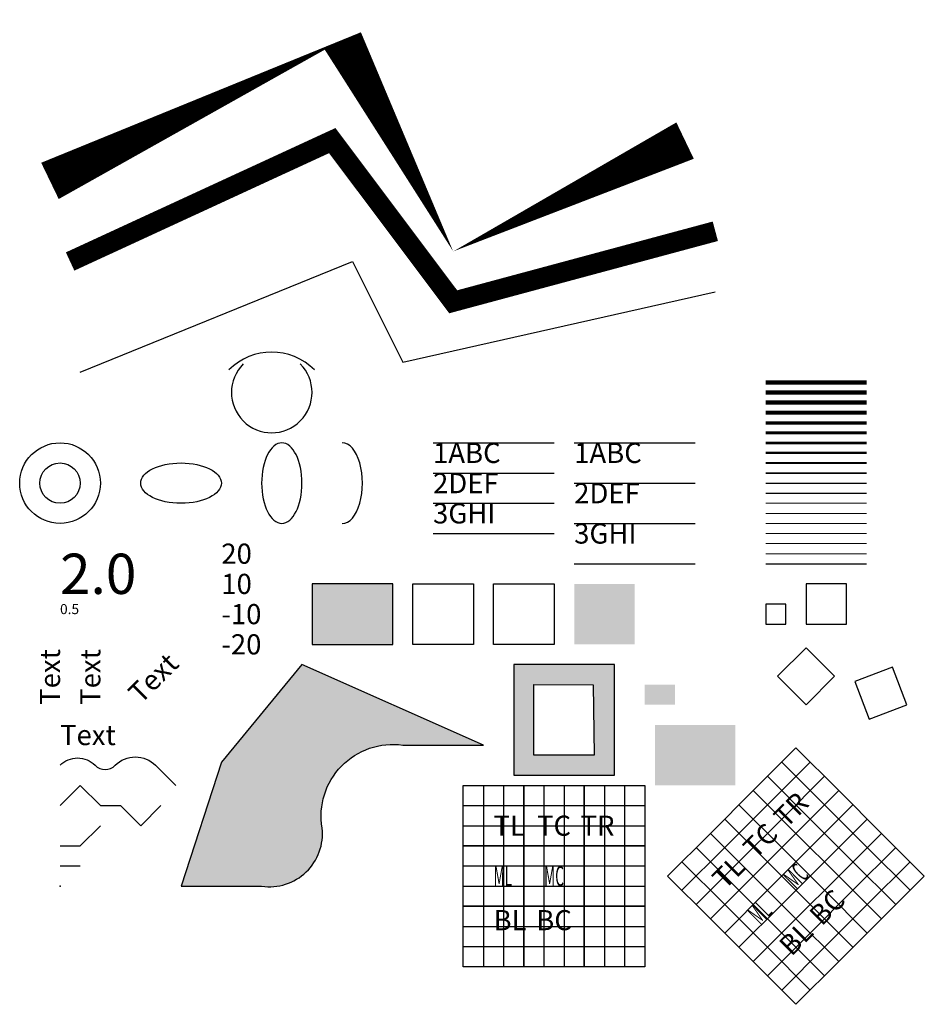
# Model space of a CAD drawing. Units: metres. Extents: x -2 to 42.9, y -5.9 to 43.
import ezdxf
from ezdxf.enums import TextEntityAlignment as Align

# ---------------------------------------------------------------- set-up
doc = ezdxf.new("R2010")
doc.units = ezdxf.units.M
doc.header["$MEASUREMENT"] = 0
doc.layers.add('grün', color=70, linetype='Continuous', transparency=0.5)
doc.styles.add('Legend', font='calibri.ttf')

# ---------------------------------------------------------------- blocks, each defined once
blk = doc.blocks.new('box')
blk.add_lwpolyline([(0, 0), (1, 0), (1, 1), (0, 1)], close=True)

msp = doc.modelspace()

# ---------------------------------------------------------------- hatches: boundary and pattern name
h = msp.add_hatch(color=4)
h.dxf.hatch_style = 1
h.paths.add_polyline_path([(27.5, 11), (22.5, 11), (22.5, 5.5), (27.5, 5.5)])
h.paths.add_polyline_path([(26.493, 6.501), (23.5, 6.5), (23.5, 10), (26.446, 9.999)], flags=16)
at = {"layer": 'grün'}
h = msp.add_hatch(color=256, dxfattribs=at)
h.dxf.hatch_style = 1
h.paths.add_polyline_path([(16.5, 15), (12.5, 15), (12.5, 12), (16.5, 12)])
h = msp.add_hatch(color=1, dxfattribs=at)
h.dxf.hatch_style = 1
h.paths.add_polyline_path([(6, 0), (10, 0, 0.491428), (13, 2.884, -0.506982), (17, 7), (21, 7), (12, 11), (8, 6.15)])
at = {"layer": 'grün', "true_color": 0x3deba7, "transparency": 33554559}
h = msp.add_hatch(color=123, dxfattribs=at)
h.dxf.hatch_style = 1
h.paths.add_polyline_path([(33.5, 8), (29.5, 8), (29.5, 5), (33.5, 5)])

# ---------------------------------------------------------------- linework, layer by layer
at = {"lineweight": 5}
for p, q in [((35, 25), (40, 25)), ((35, 24), (40, 24)), ((35, 23), (40, 23)), ((35, 22), (40, 22)), ((35, 21), (40, 21)), ((35, 20), (40, 20)), ((35, 19), (40, 19)), ((35, 18), (40, 18)), ((35, 17), (40, 17)), ((35, 16), (40, 16))]:
    msp.add_line(p, q, dxfattribs=at)
at = {"lineweight": 106}
msp.add_line((35, 25), (40, 25), dxfattribs=at)
at = {"lineweight": 100}
msp.add_line((35, 24.5), (40, 24.5), dxfattribs=at)
at = {"lineweight": 90}
msp.add_line((35, 24), (40, 24), dxfattribs=at)
at = {"lineweight": 80}
msp.add_line((35, 23.5), (40, 23.5), dxfattribs=at)
at = {"lineweight": 70}
msp.add_line((35, 23), (40, 23), dxfattribs=at)
at = {"lineweight": 60}
msp.add_line((35, 22.5), (40, 22.5), dxfattribs=at)
for p, q in [((18.5, 22), (24.5, 22)), ((25.5, 22), (31.5, 22)), ((18.5, 20.5), (24.5, 20.5)), ((25.5, 20), (31.5, 20)), ((18.5, 19), (24.5, 19)), ((25.5, 18), (31.5, 18)), ((18.5, 17.5), (24.5, 17.5)), ((25.5, 16), (31.5, 16)), ((1, 2), (2, 3)), ((0, 2), (1, 2)), ((0, 1), (1, 1))]:
    msp.add_line(p, q)
at = {"lineweight": 53}
msp.add_line((35, 22), (40, 22), dxfattribs=at)
at = {"lineweight": 50}
msp.add_line((35, 21.5), (40, 21.5), dxfattribs=at)
at = {"lineweight": 40}
msp.add_line((35, 21), (40, 21), dxfattribs=at)
at = {"lineweight": 35}
msp.add_line((35, 20.5), (40, 20.5), dxfattribs=at)
at = {"lineweight": 30}
msp.add_line((35, 20), (40, 20), dxfattribs=at)
at = {"lineweight": 25}
msp.add_line((35, 19.5), (40, 19.5), dxfattribs=at)
at = {"lineweight": 20}
msp.add_line((35, 19), (40, 19), dxfattribs=at)
at = {"lineweight": 18}
msp.add_line((35, 18.5), (40, 18.5), dxfattribs=at)
at = {"lineweight": 15}
msp.add_line((35, 18), (40, 18), dxfattribs=at)
at = {"lineweight": 13}
msp.add_line((35, 17.5), (40, 17.5), dxfattribs=at)
at = {"lineweight": 9}
msp.add_line((35, 17), (40, 17), dxfattribs=at)
at = {"lineweight": 0}
msp.add_line((35, 16.5), (40, 16.5), dxfattribs=at)
at = {"lineweight": -3}
msp.add_line((35, 16), (40, 16), dxfattribs=at)
at = {"color": 253}
for p, q in [((34.379, 4.743), (36.5, 6.864)), ((36.5, 6.864), (38.621, 4.743)), ((35.086, 4.036), (37.207, 6.157)), ((35.793, 6.157), (37.914, 4.036)), ((35.086, 5.45), (37.207, 3.328)), ((35.793, 3.328), (37.914, 5.45)), ((20, 5), (23, 5)), ((20, 2), (20, 5)), ((21, 5), (21, 2)), ((22, 5), (22, 2)), ((23, 5), (23, 2)), ((23, 5), (26, 5)), ((23, 2), (23, 5)), ((24, 5), (24, 2)), ((25, 5), (25, 2)), ((26, 5), (26, 2)), ((26, 5), (29, 5)), ((26, 2), (26, 5)), ((27, 5), (27, 2)), ((28, 5), (28, 2)), ((29, 5), (29, 2)), ((32.257, 2.621), (34.379, 4.743)), ((34.379, 4.743), (36.5, 2.621)), ((36.5, 2.621), (34.379, 4.743)), ((36.5, 2.621), (38.621, 4.743)), ((38.621, 4.743), (36.5, 2.621)), ((38.621, 4.743), (40.743, 2.621)), ((20, 4), (23, 4)), ((23, 4), (26, 4)), ((26, 4), (29, 4)), ((32.964, 1.914), (35.086, 4.036)), ((33.672, 4.036), (35.793, 1.914)), ((37.207, 1.914), (39.328, 4.036)), ((37.914, 4.036), (40.036, 1.914)), ((20, 3), (23, 3)), ((23, 3), (26, 3)), ((26, 3), (29, 3)), ((32.964, 3.328), (35.086, 1.207)), ((33.672, 1.207), (35.793, 3.328)), ((37.207, 3.328), (39.328, 1.207)), ((37.914, 1.207), (40.036, 3.328)), ((30.136, 0.5), (32.257, 2.621)), ((32.257, 2.621), (34.379, 0.5)), ((34.379, 0.5), (32.257, 2.621)), ((36.5, 2.621), (34.379, 0.5)), ((34.379, 0.5), (36.5, 2.621)), ((36.5, 2.621), (38.621, 0.5)), ((38.621, 0.5), (36.5, 2.621)), ((38.621, 0.5), (40.743, 2.621)), ((40.743, 2.621), (38.621, 0.5)), ((40.743, 2.621), (42.864, 0.5)), ((23, 2), (20, 2)), ((20, 2), (23, 2)), ((20, -1), (20, 2)), ((21, 2), (21, -1)), ((22, 2), (22, -1)), ((26, 2), (23, 2)), ((23, 2), (23, -1)), ((23, 2), (26, 2)), ((23, -1), (23, 2)), ((24, 2), (24, -1)), ((25, 2), (25, -1)), ((26, 2), (26, -1)), ((26, 2), (29, 2)), ((26, -1), (26, 2)), ((29, 2), (26, 2)), ((27, 2), (27, -1)), ((28, 2), (28, -1)), ((29, 2), (29, -1)), ((30.843, -0.207), (32.964, 1.914)), ((31.55, 1.914), (33.672, -0.207)), ((35.086, -0.207), (37.207, 1.914)), ((35.793, 1.914), (37.914, -0.207)), ((39.328, -0.207), (41.45, 1.914)), ((40.036, 1.914), (42.157, -0.207)), ((20, 1), (23, 1)), ((23, 1), (26, 1)), ((26, 1), (29, 1)), ((30.843, 1.207), (32.964, -0.914)), ((31.55, -0.914), (33.672, 1.207)), ((35.086, 1.207), (37.207, -0.914)), ((35.793, -0.914), (37.914, 1.207)), ((39.328, 1.207), (41.45, -0.914)), ((40.036, -0.914), (42.157, 1.207)), ((32.257, -1.621), (30.136, 0.5)), ((34.379, 0.5), (32.257, -1.621)), ((32.257, -1.621), (34.379, 0.5)), ((34.379, 0.5), (36.5, -1.621)), ((36.5, -1.621), (34.379, 0.5)), ((38.621, 0.5), (36.5, -1.621)), ((36.5, -1.621), (38.621, 0.5)), ((38.621, 0.5), (40.743, -1.621)), ((40.743, -1.621), (38.621, 0.5)), ((42.864, 0.5), (40.743, -1.621)), ((20, 0), (23, 0)), ((23, 0), (26, 0)), ((26, 0), (29, 0)), ((32.964, -2.328), (35.086, -0.207)), ((33.672, -0.207), (35.793, -2.328)), ((37.207, -2.328), (39.328, -0.207)), ((37.914, -0.207), (40.036, -2.328)), ((32.964, -0.914), (35.086, -3.036)), ((33.672, -3.036), (35.793, -0.914)), ((37.207, -0.914), (39.328, -3.036)), ((37.914, -3.036), (40.036, -0.914)), ((23, -1), (20, -1)), ((20, -1), (23, -1)), ((20, -4), (20, -1)), ((21, -1), (21, -4)), ((22, -1), (22, -4)), ((26, -1), (23, -1)), ((23, -1), (23, -4)), ((23, -1), (26, -1)), ((23, -4), (23, -1)), ((24, -1), (24, -4)), ((25, -1), (25, -4)), ((26, -1), (26, -4)), ((26, -1), (29, -1)), ((26, -4), (26, -1)), ((29, -1), (26, -1)), ((27, -1), (27, -4)), ((28, -1), (28, -4)), ((29, -1), (29, -4)), ((34.379, -3.743), (32.257, -1.621)), ((36.5, -1.621), (34.379, -3.743)), ((34.379, -3.743), (36.5, -1.621)), ((36.5, -1.621), (38.621, -3.743)), ((38.621, -3.743), (36.5, -1.621)), ((40.743, -1.621), (38.621, -3.743)), ((20, -2), (23, -2)), ((23, -2), (26, -2)), ((26, -2), (29, -2)), ((35.086, -4.45), (37.207, -2.328)), ((35.793, -2.328), (37.914, -4.45)), ((20, -3), (23, -3)), ((23, -3), (26, -3)), ((26, -3), (29, -3)), ((35.086, -3.036), (37.207, -5.157)), ((35.793, -5.157), (37.914, -3.036)), ((36.5, -5.864), (34.379, -3.743)), ((38.621, -3.743), (36.5, -5.864)), ((23, -4), (20, -4)), ((26, -4), (23, -4)), ((29, -4), (26, -4))]:
    msp.add_line(p, q, dxfattribs=at)
at = {"color": 4}
msp.add_lwpolyline([(-0.5, 35, 2, 0, 0), (14, 42, 2, 0, 0), (19.5, 31.5, 0, 2, 0), (31, 37, 0, 0, 0)], format="xyseb", dxfattribs=at)
at = {"color": 4, "const_width": 1}
msp.add_lwpolyline([(0.5, 31), (13.5, 37), (19.5, 29), (32.5, 32.5)], dxfattribs=at)
at = {"color": 4}
msp.add_lwpolyline([(1, 25.5), (14.5, 31), (17, 26), (32.5, 29.5)], dxfattribs=at)
msp.add_lwpolyline([(6, 0), (10, 0, 0.491428), (13, 2.884, -0.506982), (17, 7), (21, 7), (12, 11), (8, 6.15)], format="xyb", close=True)
for points in [[(22.5, 11), (22.5, 5.5), (27.5, 5.5), (27.5, 11)], [(23.5, 10), (26.446, 9.999), (26.493, 6.501), (23.5, 6.5)]]:
    msp.add_lwpolyline(points, close=True)
msp.add_lwpolyline([(0, 6, -0.414214), (1.737, 6, 0.414214), (2.737, 6, -0.414214), (4.737, 6), (5.737, 5)], format="xyb")
msp.add_lwpolyline([(0, 4), (1, 5), (2, 4), (3, 4), (4, 3), (5, 4)])
at = {"color": 6}
msp.add_circle((0, 20), 1, dxfattribs=at)
at = {"color": 4}
for centre, radius, start, end in [((10.5, 23.5), 3, 45, 135), ((10.5, 24.5), 2, 135, 45)]:
    msp.add_arc(centre, radius, start, end, dxfattribs=at)
for centre, start_param, end_param in [((11, 20), 4.712389, 10.995574), ((14, 20), 6.283185, 9.424778)]:
    msp.add_ellipse(centre, major_axis=(0, -2), ratio=0.5, start_param=start_param, end_param=end_param)
msp.add_ellipse((6, 20), major_axis=(-2, 0), ratio=0.5)
msp.add_point((0, 0))
at = {"color": 3, "transparency": 33554559}
msp.add_solid([(30, 9), (30, 10), (29, 9), (29, 10)], dxfattribs=at)
at = {"color": 2, "transparency": 33554559}
msp.add_solid([(30.5, 9), (30.5, 10), (29.5, 9), (29.5, 10)], dxfattribs=at)
at = {"layer": 'grün', "color": 4}
msp.add_lwpolyline([(21.5, 15), (24.5, 15), (24.5, 12), (21.5, 12)], close=True, dxfattribs=at)
at = {"layer": 'grün'}
msp.add_polyline3d([(12.5, 12, 0), (16.5, 12, 0), (16.5, 15, 0), (12.5, 15, 0)], close=True, dxfattribs=at)
at = {"layer": 'grün', "color": 2}
msp.add_polyline3d([(17.5, 15, 1), (20.5, 15, 1), (20.5, 12, 1), (17.5, 12, 1), (17.5, 15, 1)], close=True, dxfattribs=at)
at = {"layer": 'grün'}
msp.add_circle((0, 20), 2, dxfattribs=at)
msp.add_ellipse((11, 20), major_axis=(0, -2), ratio=0.5, start_param=4.712389, end_param=10.995574, dxfattribs=at)
at = {"layer": 'grün', "color": 5}
msp.add_solid([(28.5, 12), (28.5, 15), (25.5, 12), (25.5, 15)], dxfattribs=at)

# ---------------------------------------------------------------- block references
at = {"xscale": 2, "yscale": 2}
msp.add_blockref('box', (37, 13), dxfattribs=at)
msp.add_blockref('box', (35, 13))
for p, rotation in [((37, 9), 45), ((42, 9), 111)]:
    msp.add_blockref('box', p, dxfattribs=dict(at, rotation=rotation))

# ---------------------------------------------------------------- texts
at = {"style": 'Legend'}
for s, oblique, p in [('20', 20, (8, 16)), ('10', 10, (8, 14.5)), ('-10', 350, (8, 13)), ('-20', 340, (8, 11.5))]:
    msp.add_text(s, height=1, dxfattribs=dict(at, oblique=oblique)).set_placement(p)
for s, height, p in [('2.0', 2, (0, 14.5)), ('0.5', 0.5, (0, 13.5)), ('Text', 1, (0, 7))]:
    msp.add_text(s, height=height, dxfattribs=at).set_placement(p)
msp.add_text('Text', height=1, rotation=90, dxfattribs=at).set_placement((0, 9))
at = {"color": 1, "style": 'Legend'}
msp.add_text('Text', height=1, rotation=90, dxfattribs=at).set_placement((2, 9))
at = {"color": 3, "style": 'Legend'}
msp.add_text('Text', height=1, rotation=45, dxfattribs=at).set_placement((4, 9))
at = {"style": 'Legend'}
msp.add_text('TR', height=1, rotation=45, dxfattribs=at).set_placement((36.5, 4.743), align=Align.TOP_RIGHT)
msp.add_text('TL', height=1, dxfattribs=at).set_placement((21.5, 3.5), align=Align.TOP_LEFT)
msp.add_text('TC', height=1, dxfattribs=at).set_placement((24.5, 3.5), align=Align.TOP_CENTER)
msp.add_text('TR', height=1, dxfattribs=at).set_placement((27.5, 3.5), align=Align.TOP_RIGHT)
msp.add_text('TC', height=1, rotation=45, dxfattribs=at).set_placement((34.379, 2.621), align=Align.TOP_CENTER)
at = {"style": 'Legend', "width": 0.5}
msp.add_text('ML', height=1, dxfattribs=at).set_placement((21.5, 0.5), align=Align.MIDDLE_LEFT)
msp.add_text('MC', height=1, dxfattribs=at).set_placement((24.5, 0.5), align=Align.MIDDLE_CENTER)
at = {"style": 'Legend'}
msp.add_text('TL', height=1, rotation=45, dxfattribs=at).set_placement((32.257, 0.5), align=Align.TOP_LEFT)
at = {"style": 'Legend', "width": 0.5}
msp.add_text('MC', height=1, rotation=45, dxfattribs=at).set_placement((36.5, 0.5), align=Align.MIDDLE_CENTER)
at = {"style": 'Legend'}
msp.add_text('BC', height=1, rotation=45, dxfattribs=at).set_placement((38.621, -1.621), align=Align.BOTTOM_CENTER)
at = {"style": 'Legend', "width": 0.5}
msp.add_text('ML', height=1, rotation=45, dxfattribs=at).set_placement((34.379, -1.621), align=Align.MIDDLE_LEFT)
at = {"style": 'Legend'}
msp.add_text('BL', height=1, dxfattribs=at).set_placement((21.5, -2.5), align=Align.BOTTOM_LEFT)
msp.add_text('BC', height=1, dxfattribs=at).set_placement((24.5, -2.5), align=Align.BOTTOM_CENTER)
msp.add_text('BL', height=1, rotation=45, dxfattribs=at).set_placement((36.5, -3.743), align=Align.BOTTOM_LEFT)
at = {"char_height": 1, "attachment_point": 1, "style": 'Legend'}
for insert, line_spacing_factor in [((18.5, 22), 0.9), ((25.5, 22), 1.2)]:
    msp.add_mtext_dynamic_manual_height_columns('1ABC\\P2DEF\\P3GHI', width=4, gutter_width=5, heights=[0], dxfattribs=dict(at, insert=insert, line_spacing_factor=line_spacing_factor))

doc.saveas('drawing.dxf')
